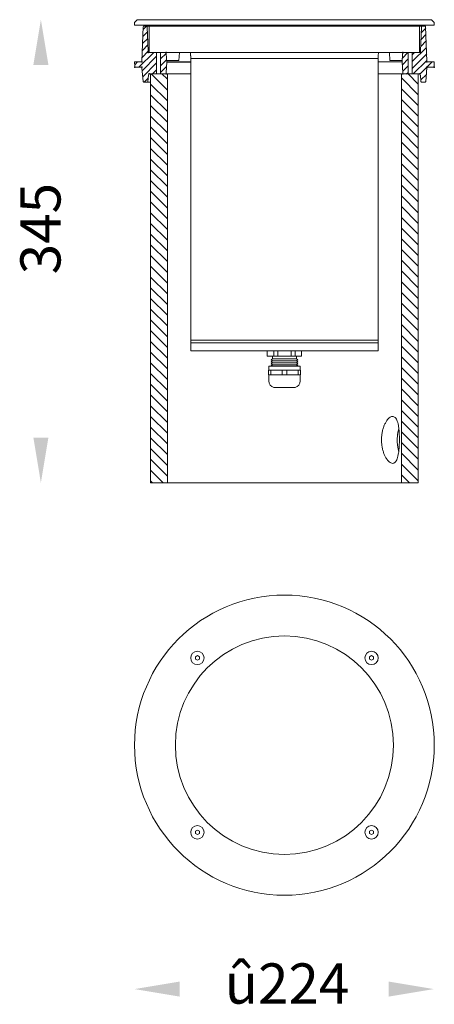
# Model space of a CAD drawing. Units: millimetres. Extents: x 175 to 485, y 312 to 1047.
import ezdxf

# ---------------------------------------------------------------- set-up
doc = ezdxf.new("R2010")
doc.units = ezdxf.units.MM
doc.styles.get("Standard").update_dxf_attribs({"font": 'browa.ttf'})
pattern_1 = [(45, (-463.7425, 168.403), (-2.5, 2.5), [])]

msp = doc.modelspace()

# ---------------------------------------------------------------- hatches: boundary and pattern name
h = msp.add_hatch()
h.set_pattern_fill('JIS_WOOD', color=1, scale=5)
h.set_pattern_definition(pattern_1)
edge = h.paths.add_edge_path()
edge.add_arc((267.61, 1041.27), 0.5, 90.00081, 178.02507, ccw=False)
edge.add_line((267.61, 1041.77), (269.64, 1041.77))
edge.add_arc((269.64, 1041.27), 0.5, 1.97494, 90.00081, ccw=False)
edge.add_line((270.14, 1041.28), (270.85, 1023.03))
edge.add_arc((271.85, 1023.07), 1, 181.97494, 270)
edge.add_line((271.85, 1022.07), (277.12, 1022.07))
edge.add_line((277.12, 1022.07), (277.12, 1006.07))
edge.add_line((277.12, 1006.07), (272.08, 1006.07))
edge.add_arc((272.08, 1005.07), 1, 90, 174.80557)
edge.add_line((271.09, 1005.16), (271.09, 1005.16))
edge.add_line((271.09, 1005.16), (270.66, 1000.52))
edge.add_arc((270.17, 1000.57), 0.5, 269.93365, 354.61373, ccw=False)
edge.add_line((270.17, 1000.07), (267.58, 1000.07))
edge.add_arc((267.58, 1000.57), 0.5, 184.96439, 269.93365, ccw=False)
edge.add_line((267.08, 1000.52), (266.15, 1010.61))
edge.add_arc((265.66, 1010.57), 0.5, 5.19446, 90)
edge.add_line((265.66, 1011.07), (261.3, 1011.07))
edge.add_arc((261.3, 1011.57), 0.5, 182.86252, 270, ccw=False)
edge.add_line((260.8, 1011.54), (260.62, 1015.07))
edge.add_line((260.62, 1015.07), (265.64, 1015.07))
edge.add_arc((265.64, 1015.57), 0.5, 270, 358.02507)
edge.add_line((266.14, 1015.55), (267.11, 1041.28))
edge = h.paths.add_edge_path()
edge.add_line((280.12, 1022.07), (283.31, 1022.07))
edge.add_arc((283.31, 1021.07), 1, 2.99998, 90, ccw=False)
edge.add_line((284.31, 1021.12), (284.62, 1015.07))
edge.add_line((284.62, 1015.07), (284.2, 1007.02))
edge.add_arc((283.2, 1007.07), 1, 270, 357, ccw=False)
edge.add_line((283.2, 1006.07), (280.12, 1006.07))
edge.add_line((280.12, 1006.07), (280.12, 1022.07))
h = msp.add_hatch()
h.set_pattern_fill('JIS_WOOD', color=1, scale=5)
h.set_pattern_definition(pattern_1)
edge = h.paths.add_edge_path()
edge.add_arc((477.64, 1041.27), 0.5, 1.97493, 90)
edge.add_line((477.64, 1041.77), (475.61, 1041.77))
edge.add_arc((475.61, 1041.27), 0.5, 90, 178.02506)
edge.add_line((475.11, 1041.28), (474.4, 1023.03))
edge.add_arc((473.4, 1023.07), 1, 270, 358.02506, ccw=False)
edge.add_line((473.4, 1022.07), (468.12, 1022.07))
edge.add_line((468.12, 1022.07), (468.12, 1006.07))
edge.add_line((468.12, 1006.07), (473.16, 1006.07))
edge.add_arc((473.16, 1005.07), 1, 5.19443, 90, ccw=False)
edge.add_line((474.16, 1005.16), (474.16, 1005.16))
edge.add_line((474.16, 1005.16), (474.58, 1000.52))
edge.add_arc((475.08, 1000.57), 0.5, 185.38627, 270.06635)
edge.add_line((475.08, 1000.07), (477.67, 1000.07))
edge.add_arc((477.67, 1000.57), 0.5, 270.06635, 355.03561)
edge.add_line((478.16, 1000.52), (479.09, 1010.61))
edge.add_arc((479.59, 1010.57), 0.5, 90, 174.80554, ccw=False)
edge.add_line((479.59, 1011.07), (483.95, 1011.07))
edge.add_arc((483.95, 1011.57), 0.5, 270, 357.13748)
edge.add_line((484.45, 1011.54), (484.62, 1015.07))
edge.add_line((484.62, 1015.07), (479.61, 1015.07))
edge.add_arc((479.61, 1015.57), 0.5, 181.97493, 270, ccw=False)
edge.add_line((479.11, 1015.55), (478.14, 1041.28))
edge = h.paths.add_edge_path()
edge.add_line((465.12, 1022.07), (461.94, 1022.07))
edge.add_arc((461.94, 1021.07), 1, 90, 177.00002)
edge.add_line((460.94, 1021.12), (460.62, 1015.07))
edge.add_line((460.62, 1015.07), (461.05, 1007.02))
edge.add_arc((462.04, 1007.07), 1, 183, 270)
edge.add_line((462.04, 1006.07), (465.12, 1006.07))
edge.add_line((465.12, 1006.07), (465.12, 1022.07))
h = msp.add_hatch()
h.set_pattern_fill('JIS_WOOD', color=1, scale=8, angle=90)
h.set_pattern_definition([(135, (-307.1456, 178.3305), (-4, -4), [])])
h.paths.add_polyline_path([(285.12, 1006.07), (272.62, 1006.07), (272.62, 701.07), (285.12, 701.07)])
h.paths.add_polyline_path([(472.62, 1006.07), (468.12, 1006.07), (460.12, 1006.07), (460.12, 701.07), (472.62, 701.07)])

# ---------------------------------------------------------------- linework, layer by layer
at = {"color": 7, "linetype": 'Continuous', "lineweight": 15}
for p, q in [((262.62, 1046.57), (260.62, 1044.57)), ((260.62, 1044.57), (260.62, 1042.57)), ((482.62, 1046.57), (262.62, 1046.57)), ((484.62, 1044.57), (482.62, 1046.57)), ((484.62, 1042.57), (484.62, 1044.57)), ((484.62, 1042.57), (260.62, 1042.57)), ((267.11, 1041.28), (266.14, 1015.55)), ((271.62, 1041.77), (267.61, 1041.77)), ((270.85, 1023.03), (270.14, 1041.28)), ((473.62, 1042.57), (271.62, 1042.57)), ((271.62, 1042.57), (473.62, 1042.57)), ((271.62, 1041.77), (271.62, 1022.07)), ((411.27, 1041.77), (271.62, 1041.77)), ((274.62, 1042.57), (274.62, 1041.77)), ((274.62, 1042.57), (274.62, 1041.77)), ((473.62, 1041.77), (411.27, 1041.77)), ((470.62, 1041.77), (470.62, 1042.57)), ((470.62, 1041.77), (470.62, 1042.57)), ((473.62, 1041.77), (477.64, 1041.77)), ((473.62, 1022.07), (473.62, 1041.77)), ((474.4, 1023.03), (475.11, 1041.28)), ((478.14, 1041.28), (479.11, 1015.55)), ((411.27, 1022.07), (271.62, 1022.07)), ((271.85, 1022.07), (277.12, 1022.07)), ((277.12, 1020.99), (277.12, 1022.07)), ((277.12, 1006.07), (277.12, 1022.07)), ((280.12, 1022.07), (277.12, 1022.07)), ((280.12, 1021.84), (280.12, 1022.07)), ((280.12, 1022.07), (280.12, 1021.85)), ((280.12, 1022.07), (280.12, 1006.07)), ((280.12, 1022.07), (283.31, 1022.07)), ((280.12, 1020.04), (280.12, 1021.18)), ((280.12, 1021.18), (280.12, 1020.05)), ((284.31, 1021.12), (284.62, 1015.07)), ((293.81, 1016.07), (294.13, 1022.07)), ((302.45, 1022.07), (302.54, 1019.57)), ((473.62, 1022.07), (411.27, 1022.07)), ((442.71, 1019.57), (442.8, 1022.07)), ((451.12, 1022.07), (451.43, 1016.07)), ((460.94, 1021.12), (460.62, 1015.07)), ((465.12, 1022.07), (461.94, 1022.07)), ((465.12, 1022.07), (465.12, 1021.89)), ((465.12, 1021.89), (465.12, 1022.07)), ((465.12, 1022.07), (465.12, 1006.07)), ((465.12, 1022.07), (468.12, 1022.07)), ((465.12, 1020.09), (465.12, 1021.24)), ((465.12, 1021.23), (465.12, 1020.09)), ((468.12, 1020.94), (468.12, 1022.08)), ((468.12, 1022.07), (468.12, 1020.95)), ((473.4, 1022.07), (468.12, 1022.07)), ((468.12, 1006.07), (468.12, 1022.07)), ((260.8, 1011.54), (260.62, 1015.07)), ((265.64, 1015.07), (260.62, 1015.07)), ((277.12, 1019.19), (277.12, 1020.34)), ((277.12, 1020.33), (277.12, 1019.19)), ((277.12, 1017.39), (277.12, 1018.54)), ((277.12, 1018.53), (277.12, 1017.39)), ((277.12, 1015.59), (277.12, 1016.74)), ((277.12, 1016.73), (277.12, 1015.59)), ((277.12, 1013.79), (277.12, 1014.94)), ((277.12, 1014.93), (277.12, 1013.79)), ((280.12, 1018.24), (280.12, 1019.38)), ((280.12, 1019.38), (280.12, 1018.25)), ((280.12, 1016.44), (280.12, 1017.58)), ((280.12, 1017.58), (280.12, 1016.45)), ((280.12, 1014.64), (280.12, 1015.78)), ((280.12, 1015.78), (280.12, 1014.65)), ((280.12, 1012.84), (280.12, 1013.98)), ((280.12, 1013.98), (280.12, 1012.85)), ((284.62, 1015.07), (284.2, 1007.02)), ((289.99, 1016.07), (284.57, 1016.07)), ((293.81, 1016.07), (284.57, 1016.07)), ((302.62, 1019.57), (302.62, 1017.57)), ((302.62, 1017.57), (302.62, 807.57)), ((302.62, 1017.57), (381.76, 1017.57)), ((302.62, 1017.57), (442.62, 1017.57)), ((381.76, 1017.57), (442.62, 1017.57)), ((442.62, 1017.57), (442.62, 1019.57)), ((442.62, 799.57), (442.62, 1017.57)), ((460.62, 1015.07), (442.62, 1015.07)), ((459.99, 1016.07), (451.43, 1016.07)), ((460.68, 1016.07), (459.99, 1016.07)), ((460.62, 1015.07), (461.05, 1007.02)), ((465.12, 1018.29), (465.12, 1019.44)), ((465.12, 1019.43), (465.12, 1018.29)), ((465.12, 1016.49), (465.12, 1017.64)), ((465.12, 1017.63), (465.12, 1016.49)), ((465.12, 1014.69), (465.12, 1015.84)), ((465.12, 1015.83), (465.12, 1014.69)), ((465.12, 1012.89), (465.12, 1014.04)), ((465.12, 1014.03), (465.12, 1012.89)), ((468.12, 1019.14), (468.12, 1020.28)), ((468.12, 1020.28), (468.12, 1019.15)), ((468.12, 1017.34), (468.12, 1018.48)), ((468.12, 1018.48), (468.12, 1017.35)), ((468.12, 1015.54), (468.12, 1016.68)), ((468.12, 1016.68), (468.12, 1015.55)), ((468.12, 1013.74), (468.12, 1014.88)), ((468.12, 1014.88), (468.12, 1013.75)), ((479.61, 1015.07), (484.62, 1015.07)), ((484.45, 1011.54), (484.62, 1015.07)), ((261.3, 1011.07), (265.66, 1011.07)), ((266.16, 1010.61), (267.08, 1000.52)), ((277.12, 1011.99), (277.12, 1013.14)), ((277.12, 1013.13), (277.12, 1011.99)), ((277.12, 1010.19), (277.12, 1011.34)), ((277.12, 1011.33), (277.12, 1010.19)), ((277.12, 1006.07), (277.12, 1009.54)), ((277.12, 1009.53), (277.12, 1009.12)), ((280.12, 1011.04), (280.12, 1012.18)), ((280.12, 1012.18), (280.12, 1011.05)), ((280.12, 1009.12), (280.12, 1010.38)), ((280.12, 1010.38), (280.12, 1009.25)), ((280.12, 1009.18), (280.12, 1006.07)), ((465.12, 1011.09), (465.12, 1012.24)), ((465.12, 1012.23), (465.12, 1011.09)), ((465.12, 1009.25), (465.12, 1010.44)), ((465.12, 1010.43), (465.12, 1009.12)), ((465.12, 1006.07), (465.12, 1009.12)), ((468.12, 1011.94), (468.12, 1013.08)), ((468.12, 1013.08), (468.12, 1011.95)), ((468.12, 1010.14), (468.12, 1011.28)), ((468.12, 1011.28), (468.12, 1010.15)), ((468.12, 1009.12), (468.12, 1009.48)), ((468.12, 1009.48), (468.12, 1006.07)), ((479.08, 1010.61), (478.16, 1000.52)), ((483.95, 1011.07), (479.59, 1011.07)), ((267.58, 1000.07), (270.17, 1000.07)), ((270.62, 1000.07), (272.62, 1000.07)), ((270.66, 1000.52), (271.09, 1005.16)), ((272.08, 1006.07), (277.12, 1006.07)), ((272.08, 1006.07), (277.12, 1006.07)), ((272.62, 701.07), (272.62, 1006.07)), ((285.12, 1006.07), (272.62, 1006.07)), ((280.12, 1006.07), (277.12, 1006.07)), ((280.12, 1006.07), (283.68, 1006.07)), ((280.12, 1006.07), (283.2, 1006.07)), ((284.15, 1006.07), (302.62, 1006.07)), ((285.12, 1006.07), (285.12, 701.07)), ((291.12, 1006.07), (285.12, 1006.07)), ((461.1, 1006.07), (442.62, 1006.07)), ((460.12, 1006.07), (454.12, 1006.07)), ((460.12, 701.07), (460.12, 1006.07)), ((472.62, 1006.07), (460.12, 1006.07)), ((461.57, 1006.07), (465.12, 1006.07)), ((465.12, 1006.07), (462.04, 1006.07)), ((465.12, 1006.07), (468.12, 1006.07)), ((468.12, 1006.07), (473.16, 1006.07)), ((473.16, 1006.07), (468.12, 1006.07)), ((472.62, 1006.07), (472.62, 701.07)), ((474.58, 1000.52), (474.16, 1005.16)), ((477.67, 1000.07), (475.08, 1000.07)), ((302.62, 807.57), (302.62, 805.57)), ((302.62, 807.57), (442.62, 807.57)), ((437.3, 807.57), (302.62, 807.57)), ((302.62, 805.57), (302.62, 799.57)), ((415.24, 805.57), (302.62, 805.57)), ((437.3, 805.57), (302.62, 805.57)), ((442.62, 805.57), (415.24, 805.57)), ((442.62, 807.57), (437.3, 807.57)), ((442.62, 805.57), (437.3, 805.57)), ((442.62, 805.57), (442.62, 807.57)), ((415.24, 799.57), (302.62, 799.57)), ((359.77, 799.57), (359.77, 795.57)), ((359.77, 795.57), (364.7, 795.57)), ((363.62, 793.57), (362.62, 792.82)), ((363.62, 795.57), (363.62, 793.57)), ((363.62, 793.57), (381.62, 793.57)), ((364.7, 799.57), (364.7, 795.57)), ((364.7, 795.57), (367.7, 795.57)), ((367.7, 799.57), (367.7, 795.57)), ((367.7, 795.57), (377.55, 795.57)), ((377.55, 799.57), (377.55, 795.57)), ((377.55, 795.57), (380.55, 795.57)), ((380.55, 799.57), (380.55, 795.57)), ((380.55, 795.57), (385.48, 795.57)), ((381.62, 793.57), (381.62, 795.57)), ((382.62, 792.82), (381.62, 793.57)), ((385.48, 799.57), (385.48, 795.57)), ((442.62, 799.57), (415.24, 799.57)), ((360.87, 788.07), (360.87, 785.07)), ((384.37, 788.07), (360.87, 788.07)), ((362.62, 792.82), (363.62, 792.07)), ((363.62, 792.07), (362.62, 791.32)), ((362.62, 791.32), (363.62, 790.57)), ((363.62, 790.57), (362.62, 789.82)), ((362.62, 789.82), (363.62, 789.07)), ((363.62, 789.07), (362.62, 788.32)), ((362.62, 788.32), (362.96, 788.07)), ((363.62, 792.07), (381.62, 792.07)), ((363.62, 790.57), (381.62, 790.57)), ((363.62, 789.07), (381.62, 789.07)), ((381.62, 792.07), (382.62, 792.82)), ((382.62, 791.32), (381.62, 792.07)), ((381.62, 790.57), (382.62, 791.32)), ((382.62, 789.82), (381.62, 790.57)), ((381.62, 789.07), (382.62, 789.82)), ((382.62, 788.32), (381.62, 789.07)), ((382.29, 788.07), (382.62, 788.32)), ((384.37, 785.07), (384.37, 788.07)), ((360.62, 781.57), (360.62, 785.07)), ((360.62, 785.07), (362.36, 785.07)), ((360.62, 781.57), (362.36, 781.57)), ((360.87, 781.57), (360.87, 777.07)), ((362.36, 781.57), (362.36, 785.07)), ((362.36, 785.07), (370.89, 785.07)), ((362.36, 781.57), (370.89, 781.57)), ((370.89, 781.57), (370.89, 785.07)), ((370.89, 785.07), (374.36, 785.07)), ((370.89, 781.57), (374.36, 781.57)), ((374.36, 781.57), (374.36, 785.07)), ((374.36, 785.07), (382.89, 785.07)), ((374.36, 781.57), (382.89, 781.57)), ((382.89, 781.57), (382.89, 785.07)), ((382.89, 785.07), (384.62, 785.07)), ((382.89, 781.57), (384.62, 781.57)), ((384.37, 777.07), (384.37, 781.57)), ((384.62, 781.57), (384.62, 785.07)), ((372.62, 772.23), (364.62, 772.23)), ((380.62, 772.23), (372.62, 772.23)), ((285.12, 701.07), (272.62, 701.07)), ((460.12, 701.07), (285.12, 701.07)), ((472.62, 701.07), (460.12, 701.07)), ((306.07, 571.24), (307.57, 572.11)), ((306.07, 569.51), (306.07, 571.24)), ((307.57, 568.64), (306.07, 569.51)), ((307.57, 572.11), (309.07, 571.24)), ((309.07, 569.51), (307.57, 568.64)), ((309.07, 571.24), (309.07, 569.51)), ((436.18, 571.24), (437.68, 572.11)), ((436.18, 569.51), (436.18, 571.24)), ((437.68, 568.64), (436.18, 569.51)), ((437.68, 572.11), (439.18, 571.24)), ((439.18, 569.51), (437.68, 568.64)), ((439.18, 571.24), (439.18, 569.51)), ((306.07, 441.13), (307.57, 442)), ((306.07, 439.4), (306.07, 441.13)), ((307.57, 442), (309.07, 441.13)), ((309.07, 441.13), (309.07, 439.4)), ((436.18, 441.13), (437.68, 442)), ((436.18, 439.4), (436.18, 441.13)), ((437.68, 442), (439.18, 441.13)), ((439.18, 441.13), (439.18, 439.4)), ((307.57, 438.54), (306.07, 439.4)), ((309.07, 439.4), (307.57, 438.54)), ((437.68, 438.54), (436.18, 439.4)), ((439.18, 439.4), (437.68, 438.54))]:
    msp.add_line(p, q, dxfattribs=at)
msp.add_line((284.62, 1015.07), (302.62, 1015.07))
for centre, radius in [((372.62, 505.32), 112), ((372.62, 505.32), 81.5), ((307.57, 570.38), 5), ((437.68, 570.38), 5), ((307.57, 440.27), 5), ((437.68, 440.27), 5)]:
    msp.add_circle(centre, radius, dxfattribs=at)
for centre, radius, start, end in [((267.61, 1041.27), 0.5, 90, 178.02507), ((269.64, 1041.27), 0.5, 1.97494, 90), ((475.61, 1041.27), 0.5, 90, 178.02506), ((477.64, 1041.27), 0.5, 1.97493, 90), ((271.85, 1023.07), 1, 181.97494, 270), ((283.31, 1021.07), 1, 2.99998, 90), ((461.94, 1021.07), 1, 90, 177.00002), ((473.4, 1023.07), 1, 270, 358.02506), ((265.64, 1015.57), 0.5, 270, 358.02507), ((479.61, 1015.57), 0.5, 181.97493, 270), ((261.3, 1011.57), 0.5, 182.86252, 270), ((265.66, 1010.57), 0.5, 3.81406, 90), ((283.2, 1007.07), 1, 270, 357), ((462.04, 1007.07), 1, 183, 270), ((479.59, 1010.57), 0.5, 90, 176.18594), ((483.95, 1011.57), 0.5, 270, 357.13748), ((267.58, 1000.57), 0.5, 185.19443, 270), ((270.17, 1000.57), 0.5, 270, 354.80557), ((272.08, 1005.07), 1, 90.00001, 174.80557), ((473.16, 1005.07), 1, 5.19443, 89.99999), ((475.08, 1000.57), 0.5, 185.19443, 270), ((477.67, 1000.57), 0.5, 270, 354.80557), ((365.87, 777.07), 5, 180, 255.52249), ((379.37, 777.07), 5, 284.47751, 0)]:
    msp.add_arc(centre, radius, start, end, dxfattribs=at)
for points, knots in [([(458.53, 733.07), (458.52, 734.04), (458.5, 735.99), (458.35, 738.82), (458.1, 741.49), (457.74, 743.94), (457.25, 746.08), (456.62, 747.88), (455.85, 749.26), (454.93, 750.19), (453.88, 750.61), (452.75, 750.55), (451.55, 750), (450.33, 748.99), (449.13, 747.54), (447.99, 745.69), (446.98, 743.47), (446.13, 740.94), (445.52, 738.17), (445.16, 735.27), (445.1, 732.32), (445.3, 729.42), (445.78, 726.64), (446.49, 724.02), (447.4, 721.66), (448.48, 719.58), (449.67, 717.88), (450.91, 716.6), (452.15, 715.8), (453.33, 715.49), (454.42, 715.68), (455.39, 716.33), (456.22, 717.45), (456.92, 719), (457.48, 720.95), (457.92, 723.25), (458.23, 725.85), (458.47, 729.11), (458.51, 731.59), (458.53, 733.07)], [0, 0, 0, 0, 0.026481, 0.052963, 0.079428, 0.105894, 0.132696, 0.159497, 0.186532, 0.213565, 0.240241, 0.266916, 0.293211, 0.319507, 0.345969, 0.372433, 0.399359, 0.426285, 0.453268, 0.480248, 0.506766, 0.533284, 0.559547, 0.585812, 0.61242, 0.639029, 0.666049, 0.693066, 0.719926, 0.746786, 0.773176, 0.799568, 0.825898, 0.852232, 0.878993, 0.905754, 0.932795, 0.959834, 1, 1, 1, 1]), ([(458.07, 724.67), (458, 724.89), (457.65, 725.93), (457.25, 728.06), (456.91, 730.94), (456.86, 733.9), (457.07, 736.8), (457.48, 739.38), (457.9, 740.87), (458.08, 741.5)], [0, 0, 0, 0, 0.042737, 0.211128, 0.379509, 0.545667, 0.711827, 0.876811, 1, 1, 1, 1])]:
    msp.add_open_spline(points, degree=3, knots=knots, dxfattribs=at)
for p in [(270.88, 1022.07), (284.26, 1022.07), (460.99, 1022.07), (474.36, 1022.07), (266.12, 1015.07), (479.12, 1015.07), (260.82, 1011.07), (266.12, 1011.07), (479.12, 1011.07), (484.42, 1011.07), (271.43, 1006.07), (284.15, 1006.07), (461.1, 1006.07), (473.81, 1006.07)]:
    msp.add_point(p)
for points in [[(185, 1012.82), (196.25, 1012.82), (190.62, 1046.57)], [(185, 734.82), (196.25, 734.82), (190.62, 701.07)], [(294.37, 328.95), (294.37, 317.7), (260.62, 323.32)], [(450.51, 328.95), (450.51, 317.7), (484.26, 323.32)]]:
    msp.add_solid(points)

# ---------------------------------------------------------------- texts
at = {"linetype": 'Continuous', "insert": (205.3, 856.62), "char_height": 30, "width": 79.0981, "attachment_point": 7, "rotation": 90}
msp.add_mtext('{\\fUnilampNew|b0|i0|c0|p2;345}', dxfattribs=at)
at = {"linetype": 'Continuous', "insert": (328.04, 342.49), "char_height": 30, "width": 52.732, "attachment_point": 1}
msp.add_mtext('{\\fUnilampNew|b0|i0|c0|p2;\\C7;û\\C256;224}', dxfattribs=at)

doc.saveas('drawing.dxf')
